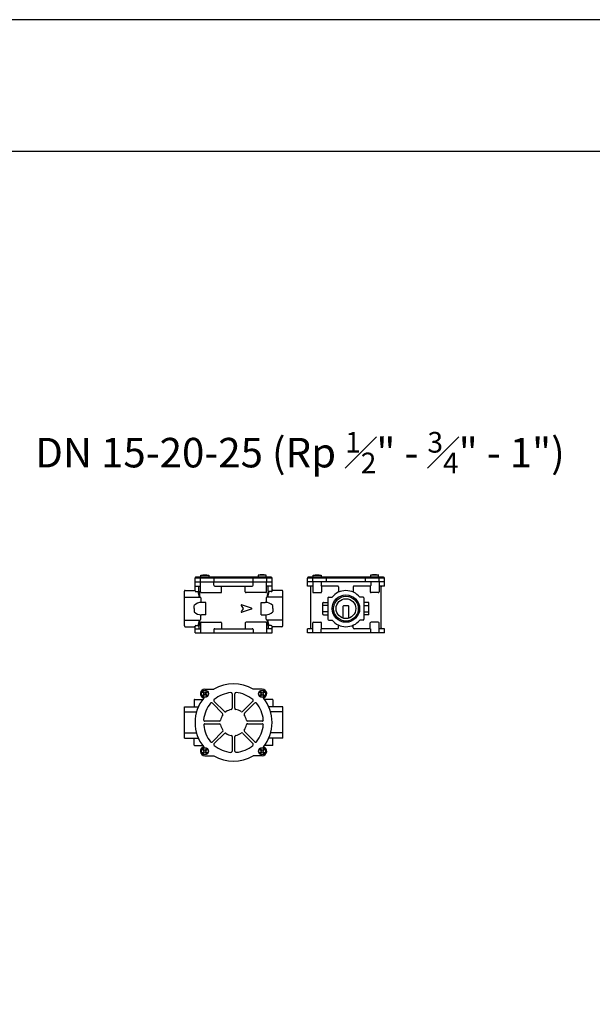
# Model space of a CAD drawing. Extents: x -345 to 8888, y -1840 to 640.
# Drawn here: x 2674 to 3373, y -560 to 640 of the extents above; entities that cross this region are included whole.
import ezdxf

# ---------------------------------------------------------------- set-up
doc = ezdxf.new("R2010")
doc.units = 0
doc.header["$MEASUREMENT"] = 0
doc.layers.get('0').update_dxf_attribs({"color": 5, "linetype": 'CONTINUOUS'})
doc.layers.add('DISEGNO', color=7, linetype='CONTINUOUS')
doc.styles.add('MADAS', font='arial.ttf', dxfattribs={"height": 2.5})

# ---------------------------------------------------------------- blocks, each defined once
blk = doc.blocks.new('A$C12B170AD')
at = {"layer": 'DISEGNO'}
for p, q in [((4.9, 0), (-4.9, 0)), ((-4.9, 0), (-4.9, -2.4)), ((4.9, -2.4), (4.9, 0))]:
    blk.add_line(p, q, dxfattribs=at)
blk.add_arc((0, -17.3), 18, 74.0288, 105.9712, dxfattribs=at)
blk = doc.blocks.new('A$C71C8369F')
at = {"layer": 'DISEGNO'}
for p, q in [((-47, 0), (-47, -4.8)), ((-40.5, 0), (-40.5, -5.8)), ((40.5, 0), (40.5, -5.8)), ((47, 0), (47, -4.8)), ((-46, -5.8), (46, -5.8))]:
    blk.add_line(p, q, dxfattribs=at)
at = {"layer": 'DISEGNO', "color": 1}
for p, q in [((-23.8, 0), (-23.8, -5.8)), ((23.8, 0), (23.8, -5.8)), ((-47, -4.8), (47, -4.8))]:
    blk.add_line(p, q, dxfattribs=at)
at = {"layer": 'DISEGNO'}
for centre, start, end in [((-46, -4.8), 180, 270), ((46, -4.8), 270, 0)]:
    blk.add_arc(centre, 1, start, end, dxfattribs=at)
at = {"rotation": 180}
blk.add_blockref('A$C12B170AD', (-35, -8.2), dxfattribs=at)
at = {"xscale": -1, "rotation": 180}
blk.add_blockref('A$C12B170AD', (35, -8.2), dxfattribs=at)
blk = doc.blocks.new('A$C5276047F')
at = {"layer": 'DISEGNO'}
for p, q in [((3.8, 4.8), (1.7, 3.9)), ((4.2, 3.8), (2.1, 2.9)), ((2.9, 6.9), (3.8, 4.8)), ((3.9, 7.3), (4.8, 5.2)), ((4.2, 3.8), (5.1, 1.7)), ((6.9, 6.1), (4.8, 5.2)), ((7.3, 5.1), (5.2, 4.2)), ((5.2, 4.2), (6.1, 2.1))]:
    blk.add_line(p, q, dxfattribs=at)
for radius in [4.5, 4.09]:
    blk.add_circle((4.5, 4.5), radius, dxfattribs=at)
for start, end in [(191.1986, 212.9998), (101.1986, 122.9998), (281.1986, 302.9998), (11.1986, 32.9998)]:
    blk.add_arc((4.5, 4.5), 2.86, start, end, dxfattribs=at)

msp = doc.modelspace()

# ---------------------------------------------------------------- linework, layer by layer
at = {"layer": 'DISEGNO'}
for p, q in [((2649.7, 480.2), (5643.9, 480.2)), ((2887.7, -45.1), (2981.7, -45.1)), ((2887.7, -55.9), (2887.7, -45.1)), ((2894.2, -57.1), (2894.2, -45.1)), ((2910.8, -49.1), (2910.8, -45.1)), ((2958.5, -49.1), (2958.5, -45.1)), ((2975.1, -57.1), (2975.1, -45.1)), ((2981.7, -55.9), (2981.7, -45.1)), ((3118.9, -45.1), (3024.9, -45.1)), ((3024.9, -50.1), (3024.9, -45.1)), ((3031.4, -45.1), (3031.4, -57.1)), ((3041.7, -45.1), (3041.7, -49.6)), ((3102.1, -45.1), (3102.1, -49.6)), ((3112.4, -45.1), (3112.4, -57.1)), ((3118.9, -50.1), (3118.9, -45.1)), ((2874.7, -98.7), (2874.7, -56.4)), ((2875.7, -55.4), (2886.7, -55.4)), ((2887.7, -50.1), (2894.2, -50.1)), ((2888.7, -56.9), (2891.4, -56.9)), ((2892.4, -55.9), (2892.4, -50.1)), ((2895.2, -58.1), (2919.2, -58.1)), ((2911.8, -50.1), (2957.5, -50.1)), ((2920.2, -57.1), (2920.2, -50.1)), ((2949.1, -57.1), (2949.1, -50.1)), ((2974.1, -58.1), (2950.1, -58.1)), ((2981.7, -50.1), (2975.1, -50.1)), ((2976.9, -55.9), (2976.9, -50.1)), ((2980.7, -56.9), (2977.9, -56.9)), ((2993.7, -55.4), (2982.7, -55.4)), ((2994.7, -98.7), (2994.7, -56.4)), ((3031.4, -50.1), (3024.9, -50.1)), ((3028.9, -101.1), (3028.9, -51.1)), ((3032.4, -58.1), (3041.2, -58.1)), ((3042.2, -50.1), (3041.7, -49.6)), ((3061.9, -50.1), (3042.2, -50.1)), ((3042.2, -50.1), (3042.2, -57.1)), ((3062.9, -51.1), (3062.9, -57.5)), ((3080.9, -51.1), (3080.9, -57.5)), ((3101.6, -50.1), (3081.9, -50.1)), ((3101.6, -50.1), (3102.1, -49.6)), ((3101.6, -50.1), (3101.6, -57.1)), ((3111.4, -58.1), (3102.6, -58.1)), ((3118.9, -50.1), (3112.4, -50.1)), ((3114.9, -101.1), (3114.9, -51.1)), ((2874.7, -63.6), (2893.8, -63.6)), ((2894.8, -64.6), (2894.8, -70.1)), ((2901, -70.1), (2895.8, -70.1)), ((2901, -85.1), (2901, -70.1)), ((2968.3, -70.1), (2973.5, -70.1)), ((2968.3, -85.1), (2968.3, -70.1)), ((2974.5, -64.6), (2974.5, -70.1)), ((2994.7, -63.6), (2975.5, -63.6)), ((3043.9, -84.6), (3043.9, -70.6)), ((3044.4, -70.1), (3049.9, -70.1)), ((3049.9, -64.6), (3049.9, -90.6)), ((3050.9, -63.6), (3054.9, -63.6)), ((3092.9, -63.6), (3088.8, -63.6)), ((3093.9, -64.6), (3093.9, -90.6)), ((3099.4, -70.1), (3093.9, -70.1)), ((3099.9, -84.6), (3099.9, -70.6)), ((2886.7, -77.6), (2886.7, -73.6)), ((2886.7, -77.6), (2886.7, -81.6)), ((2944, -73.8), (2946.5, -77.3)), ((2946.5, -77.9), (2944, -81.3)), ((2956.8, -77.1), (2944.6, -73.1)), ((2944.6, -82.1), (2956.8, -78)), ((2982.7, -77.6), (2982.7, -73.6)), ((2982.7, -77.6), (2982.7, -81.6)), ((3049.9, -73.6), (3043.9, -73.6)), ((3049.9, -81.6), (3043.9, -81.6)), ((3068.4, -89.2), (3068.4, -74.8)), ((3074.9, -74.3), (3068.9, -74.3)), ((3075.4, -89.2), (3075.4, -74.8)), ((3093.9, -73.6), (3099.9, -73.6)), ((3093.9, -81.6), (3099.9, -81.6)), ((2874.7, -91.6), (2893.8, -91.6)), ((2894.2, -95.1), (2894.2, -107.1)), ((2894.8, -90.6), (2894.8, -85)), ((2895.2, -94.1), (2919.2, -94.1)), ((2901, -85.1), (2895.8, -85.1)), ((2920.2, -95.1), (2920.2, -102.1)), ((2949.1, -95.1), (2949.1, -102.1)), ((2974.1, -94.1), (2950.1, -94.1)), ((2968.3, -85.1), (2973.5, -85.1)), ((2974.5, -90.6), (2974.5, -85)), ((2975.1, -95.1), (2975.1, -107.1)), ((2994.7, -91.6), (2975.5, -91.6)), ((3031.4, -107.1), (3031.4, -95.1)), ((3032.4, -94.1), (3041.2, -94.1)), ((3042.2, -102.1), (3042.2, -95.1)), ((3044.4, -85.1), (3049.9, -85.1)), ((3050.9, -91.6), (3054.9, -91.6)), ((3092.9, -91.6), (3088.8, -91.6)), ((3099.4, -85.1), (3093.9, -85.1)), ((3101.6, -102.1), (3101.6, -95.1)), ((3111.4, -94.1), (3102.6, -94.1)), ((3112.4, -107.1), (3112.4, -95.1)), ((2875.7, -99.7), (2886.7, -99.7)), ((2887.7, -107.1), (2887.7, -99.2)), ((2887.7, -102.1), (2894.2, -102.1)), ((2887.7, -107.1), (2981.7, -107.1)), ((2888.7, -98.2), (2891.4, -98.2)), ((2892.4, -99.2), (2892.4, -102.1)), ((2910.8, -103.1), (2910.8, -107.1)), ((2911.8, -102.1), (2957.5, -102.1)), ((2958.5, -103.1), (2958.5, -107.1)), ((2981.7, -102.1), (2975.1, -102.1)), ((2976.9, -99.2), (2976.9, -102.1)), ((2980.7, -98.2), (2977.9, -98.2)), ((2981.7, -107.1), (2981.7, -99.2)), ((2993.7, -99.7), (2982.7, -99.7)), ((3031.4, -102.1), (3024.9, -102.1)), ((3024.9, -107.1), (3024.9, -102.1)), ((3118.9, -107.1), (3024.9, -107.1)), ((3042.2, -102.1), (3041.7, -102.5)), ((3041.7, -107.1), (3041.7, -102.5)), ((3061.9, -102.1), (3042.2, -102.1)), ((3062.9, -101.1), (3062.9, -97.6)), ((3080.9, -101.1), (3080.9, -97.6)), ((3101.6, -102.1), (3081.9, -102.1)), ((3101.6, -102.1), (3102.1, -102.5)), ((3102.1, -107.1), (3102.1, -102.5)), ((3118.9, -102.1), (3112.4, -102.1)), ((3118.9, -107.1), (3118.9, -102.1)), ((2899.7, -175.9), (2910.8, -175.9)), ((2969.7, -175.9), (2958.5, -175.9)), ((2886.7, -188.9), (2886.7, -197.5)), ((2887.2, -188.4), (2896.9, -188.4)), ((2923.5, -203.1), (2911, -190.7)), ((2933.1, -181.5), (2933.1, -199.1)), ((2936.1, -199.1), (2936.1, -181.5)), ((2958.2, -190.6), (2945.8, -203.1)), ((2982.2, -188.4), (2972.4, -188.4)), ((2982.7, -188.9), (2982.7, -197.5)), ((2874.7, -235.4), (2874.7, -197.5)), ((2874.7, -197.5), (2891.7, -197.5)), ((2874.7, -203.6), (2889.4, -203.6)), ((2908.9, -192.8), (2921.4, -205.3)), ((2947.9, -205.2), (2960.4, -192.7)), ((2994.7, -197.5), (2977.7, -197.5)), ((2994.7, -203.6), (2979.9, -203.6)), ((2994.7, -235.4), (2994.7, -197.5)), ((2917.4, -214.9), (2899.7, -214.9)), ((2969.6, -214.8), (2951.9, -214.8)), ((2899.8, -218), (2917.4, -218)), ((2921.4, -227.6), (2908.9, -240.1)), ((2960.5, -240), (2948, -227.5)), ((2952, -217.9), (2969.6, -217.9)), ((2874.7, -229.2), (2889.4, -229.2)), ((2874.7, -235.4), (2891.7, -235.4)), ((2886.7, -243.9), (2886.7, -235.4)), ((2911.1, -242.2), (2923.6, -229.7)), ((2933.2, -233.7), (2933.2, -251.3)), ((2936.3, -251.3), (2936.3, -233.7)), ((2945.9, -229.7), (2958.3, -242.1)), ((2994.7, -235.4), (2977.7, -235.4)), ((2994.7, -229.2), (2979.9, -229.2)), ((2982.7, -243.9), (2982.7, -235.4)), ((2887.2, -244.4), (2896.9, -244.4)), ((2982.2, -244.4), (2972.4, -244.4)), ((2899.7, -256.9), (2910.8, -256.9)), ((2969.7, -256.9), (2958.5, -256.9))]:
    msp.add_line(p, q, dxfattribs=at)
msp.add_lwpolyline([(2649.7, -1839.9), (5643.9, -1839.9), (5643.9, 640.5), (2649.7, 640.5)], close=True, dxfattribs=at)
for radius in [16.7, 15.1, 12.1]:
    msp.add_circle((3071.9, -77.6), radius, dxfattribs=at)
for centre, radius, start, end in [((2875.7, -56.4), 1, 90, 180), ((2886.7, -54.4), 1, 270, 0), ((2888.7, -55.9), 1, 180, 270), ((2891.4, -55.9), 1, 270, 0), ((2895.2, -57.1), 1, 180, 270), ((2911.8, -49.1), 1, 180, 270), ((2919.2, -57.1), 1, 270, 0), ((2950.1, -57.1), 1, 180, 270), ((2957.5, -49.1), 1, 270, 0), ((2974.1, -57.1), 1, 270, 0), ((2977.9, -55.9), 1, 180, 270), ((2980.7, -55.9), 1, 270, 0), ((2982.7, -54.4), 1, 180, 270), ((2993.7, -56.4), 1, 0, 90), ((3027.9, -51.1), 1, 0, 90), ((3032.4, -57.1), 1, 180, 270), ((3041.2, -57.1), 1, 270, 0), ((3071.9, -77.6), 22, 39.5212, 140.4788), ((3061.9, -51.1), 1, 0, 90), ((3081.9, -51.1), 1, 90, 180), ((3102.6, -57.1), 1, 180, 270), ((3111.4, -57.1), 1, 270, 0), ((3115.9, -51.1), 1, 90, 180), ((2895.8, -83.8), 13.7, 90, 131.8748), ((2893.8, -64.6), 1, 0, 90), ((2973.5, -83.8), 13.7, 48.1252, 90), ((2975.5, -64.6), 1, 90, 180), ((3044.4, -70.6), 0.5, 90, 180), ((3050.9, -64.6), 1, 90, 180), ((3092.9, -64.6), 1, 0, 90), ((3099.4, -70.6), 0.5, 0, 90), ((2895.8, -71.4), 13.7, 228.1252, 270), ((2944.5, -73.5), 0.5, 71.5651, 214.992), ((2944.5, -81.6), 0.5, 145.008, 288.4349), ((2946.1, -77.6), 0.5, 325.008, 34.992), ((2956.6, -77.6), 0.5, 288.4349, 71.5651), ((2973.5, -71.4), 13.7, 270, 311.8748), ((3068.9, -74.8), 0.5, 90, 180), ((3074.9, -74.8), 0.5, 0, 90), ((2893.8, -90.6), 1, 270, 0), ((2895.2, -95.1), 1, 90, 180), ((2919.2, -95.1), 1, 0, 90), ((2950.1, -95.1), 1, 90, 180), ((2974.1, -95.1), 1, 0, 90), ((2975.5, -90.6), 1, 180, 270), ((3032.4, -95.1), 1, 90, 180), ((3041.2, -95.1), 1, 0, 90), ((3044.4, -84.6), 0.5, 180, 270), ((3050.9, -90.6), 1, 180, 270), ((3071.9, -77.6), 22, 219.5212, 320.4788), ((3092.9, -90.6), 1, 270, 0), ((3099.4, -84.6), 0.5, 270, 0), ((3102.6, -95.1), 1, 90, 180), ((3111.4, -95.1), 1, 0, 90), ((2875.7, -98.7), 1, 180, 270), ((2886.7, -100.7), 1, 0, 90), ((2888.7, -99.2), 1, 90, 180), ((2891.4, -99.2), 1, 0, 90), ((2911.8, -103.1), 1, 90, 180), ((2957.5, -103.1), 1, 0, 90), ((2977.9, -99.2), 1, 90, 180), ((2980.7, -99.2), 1, 0, 90), ((2982.7, -100.7), 1, 90, 180), ((2993.7, -98.7), 1, 270, 0), ((3027.9, -101.1), 1, 270, 0), ((3061.9, -101.1), 1, 270, 0), ((3081.9, -101.1), 1, 180, 270), ((3115.9, -101.1), 1, 180, 270), ((2899.7, -181.4), 5.5, 90, 254.8802), ((2934.7, -216.4), 47, 59.5082, 120.4918), ((2934.6, -216.4), 36.5, 94.9171, 130.0829), ((2931.6, -181.5), 1.5, 0, 94.9171), ((2937.6, -181.5), 1.5, 85.0829, 180), ((2934.6, -216.3), 36.5, 49.9171, 85.0829), ((2969.7, -181.4), 5.5, 285.1198, 90), ((2887.2, -188.9), 0.5, 90, 180), ((2934.7, -216.4), 47, 140.8236, 180), ((2912.1, -189.6), 1.5, 130.0829, 225), ((2957.2, -189.6), 1.5, 315, 49.9171), ((2934.7, -216.4), 47, 0, 39.1764), ((2982.2, -188.9), 0.5, 0, 90), ((2934.6, -216.4), 36.5, 139.9171, 175.0829), ((2907.8, -193.9), 1.5, 45, 139.9171), ((2924.5, -202.1), 1.5, 225, 305.1291), ((2934.6, -216.4), 16, 99.8709, 125.1291), ((2931.6, -199.1), 1.5, 279.8709, 0), ((2937.6, -199.1), 1.5, 180, 260.1291), ((2934.6, -216.3), 16, 54.8709, 80.1291), ((2944.7, -202), 1.5, 234.8709, 315), ((2961.5, -193.8), 1.5, 40.0829, 135), ((2934.7, -216.3), 36.5, 4.9171, 40.0829), ((2899.7, -213.4), 1.5, 175.0829, 270), ((2917.4, -213.4), 1.5, 270, 350.1291), ((2934.6, -216.4), 16, 144.8709, 170.1291), ((2920.3, -206.4), 1.5, 324.8709, 45), ((2949, -206.3), 1.5, 135, 215.1291), ((2934.7, -216.3), 16, 9.8709, 35.1291), ((2951.9, -213.3), 1.5, 189.8709, 270), ((2969.6, -213.3), 1.5, 270, 4.9171), ((2934.7, -216.4), 47, 180, 219.1764), ((2899.8, -219.5), 1.5, 90, 184.9171), ((2934.7, -216.5), 36.5, 184.9171, 220.0829), ((2917.4, -219.5), 1.5, 9.8709, 90), ((2934.7, -216.5), 16, 189.8709, 215.1291), ((2920.4, -226.5), 1.5, 315, 35.1291), ((2949.1, -226.4), 1.5, 144.8709, 225), ((2934.7, -216.4), 16, 324.8709, 350.1291), ((2952, -219.4), 1.5, 90, 170.1291), ((2934.7, -216.4), 36.5, 319.9171, 355.0829), ((2969.6, -219.4), 1.5, 355.0829, 90), ((2934.7, -216.4), 47, 320.8236, 0), ((2907.9, -239), 1.5, 220.0829, 315), ((2924.6, -230.8), 1.5, 54.8709, 135), ((2934.7, -216.5), 16, 234.8709, 260.1291), ((2931.7, -233.7), 1.5, 0, 80.1291), ((2937.8, -233.7), 1.5, 99.8709, 180), ((2934.8, -216.4), 16, 279.8709, 305.1291), ((2944.8, -230.7), 1.5, 45, 125.1291), ((2961.5, -238.9), 1.5, 225, 319.9171), ((2887.2, -243.9), 0.5, 180, 270), ((2899.7, -251.4), 5.5, 105.1198, 270), ((2912.2, -243.2), 1.5, 135, 229.9171), ((2934.7, -216.5), 36.5, 229.9171, 265.0829), ((2931.7, -251.3), 1.5, 265.0829, 0), ((2937.8, -251.3), 1.5, 180, 274.9171), ((2934.8, -216.4), 36.5, 274.9171, 310.0829), ((2957.3, -243.2), 1.5, 310.0829, 45), ((2969.7, -251.4), 5.5, 270, 74.8802), ((2982.2, -243.9), 0.5, 270, 0), ((2934.7, -216.4), 47, 239.5082, 300.4918)]:
    msp.add_arc(centre, radius, start, end, dxfattribs=at)
at = {"layer": 'DISEGNO', "color": 1}
for centre, radius, start, end in [((2857.2, -67.8), 35.9, 6.7558, 17.5991), ((2854.8, -66.7), 39.2, 4.635, 15.9924), ((3014.6, -66.7), 39.2, 164.0076, 175.365), ((3012.1, -67.8), 35.9, 162.4009, 173.2442), ((2857.2, -87.4), 35.9, 342.4009, 353.2442), ((2854.8, -88.4), 39.2, 344.0076, 355.365), ((3014.6, -88.4), 39.2, 184.635, 195.9924), ((3012.1, -87.4), 35.9, 186.7558, 197.5991)]:
    msp.add_arc(centre, radius, start, end, dxfattribs=at)

# ---------------------------------------------------------------- block references
at = {"rotation": 180}
for p in [(2934.7, -45.1), (3071.9, -45.1)]:
    msp.add_blockref('A$C71C8369F', p, dxfattribs=at)
at = {"layer": 'DISEGNO'}
for p, rotation in [((2901.9, -175.4), 205.0000000000088), ((2975.7, -183.6), 115.0000000000068), ((2893.7, -249.2), 295.0000000000086), ((2967.5, -257.4), 25.00000000000625)]:
    msp.add_blockref('A$C5276047F', p, dxfattribs=dict(at, rotation=rotation))

# ---------------------------------------------------------------- texts
at = {"layer": 'DISEGNO', "insert": (2692.7, 137.8), "char_height": 36, "width": 733.181, "attachment_point": 1, "style": 'MADAS'}
msp.add_mtext('\\A1;{\\fArial|b1|i0|c0|p34;DN 15-20-25 (Rp \\H0.7x;\\S1#2;\\H1.4286x;" - \\H0.7x;\\S3#4;\\H1.4286x;" - 1")}', dxfattribs=at)

doc.saveas('drawing.dxf')
